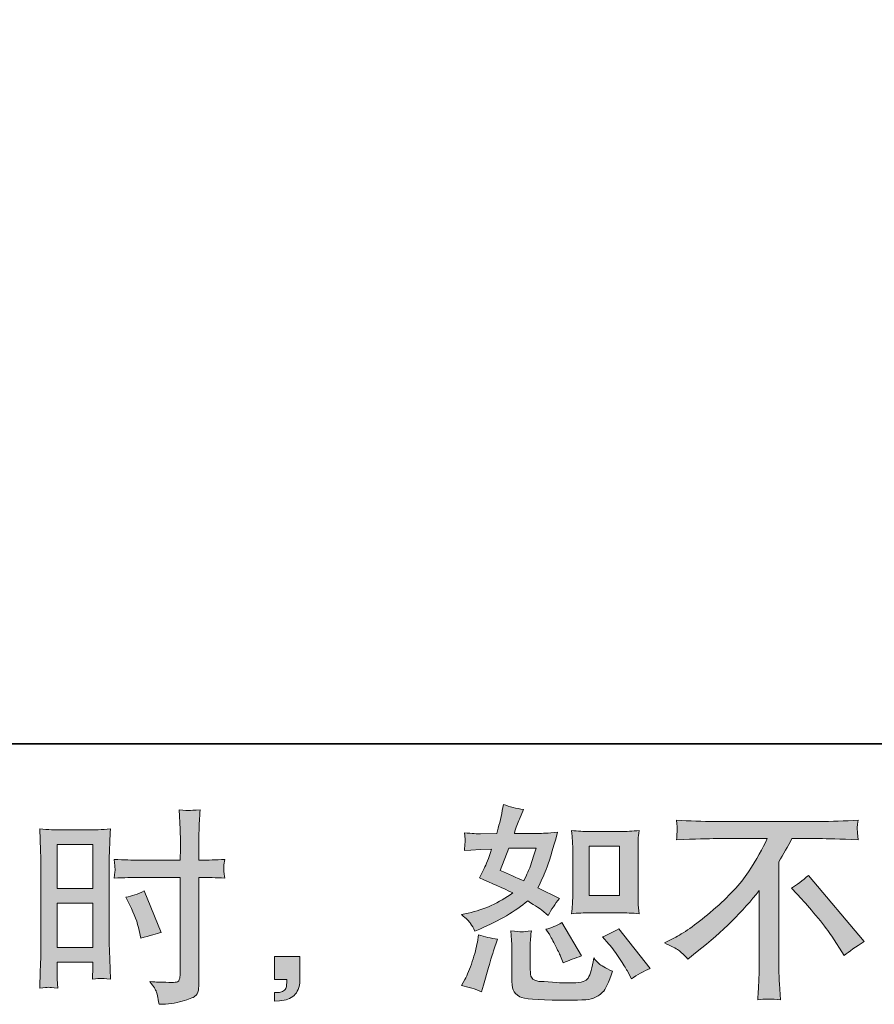
# Model space of a CAD drawing. Units: inches. Extents: x 11 to 116, y 230 to 279.
# Drawn here: x 63 to 71, y 230 to 239 of the extents above; entities that cross this region are included whole.
import ezdxf

# ---------------------------------------------------------------- set-up
doc = ezdxf.new("R2010")
doc.units = ezdxf.units.IN
doc.header["$MEASUREMENT"] = 0
doc.layers.add('图层 1', color=7, linetype='Continuous')

msp = doc.modelspace()

# ---------------------------------------------------------------- hatches: boundary and pattern name
at = {"layer": '图层 1'}
h = msp.add_hatch(color=256, dxfattribs=at)
h.dxf.hatch_style = 2
h.paths.add_polyline_path([(68.2026, 231.1649), (68.5056, 231.1649), (68.5056, 230.6743), (68.2026, 230.6743)])
edge = h.paths.add_edge_path()
edge.add_spline(control_points=[(68.4001, 230.192), (68.4346, 230.152), (68.4696, 230.1038), (68.5062, 230.0473), (68.5429, 229.9908), (68.5684, 229.9508), (68.582, 229.9274), (68.582, 229.9274), (68.6234, 229.8444), (68.6234, 229.8444), (68.684, 229.8861), (68.7469, 229.9212), (68.8115, 229.9501), (68.8115, 229.9501), (68.4975, 230.3429), (68.4975, 230.3429), (68.442, 230.3112), (68.3884, 230.2843), (68.3362, 230.2623), (68.3362, 230.2623), (68.4001, 230.192), (68.4001, 230.192)], knot_values=[0, 0, 0, 0, 1, 1, 1, 2, 2, 2, 3, 3, 3, 4, 4, 4, 5, 5, 5, 6, 6, 6, 7, 7, 7, 7], degree=3, periodic=0)
edge = h.paths.add_edge_path()
edge.add_spline(control_points=[(67.8028, 230.2974), (67.8152, 230.2781), (67.8353, 230.2412), (67.8629, 230.1872), (67.8903, 230.1327), (67.909, 230.0941), (67.9185, 230.0721), (67.9185, 230.0721), (67.9454, 230.0039), (67.9454, 230.0039), (68.0017, 230.0301), (68.0625, 230.0535), (68.1275, 230.0742), (68.1275, 230.0742), (67.9309, 230.4049), (67.9309, 230.4049), (67.8787, 230.3742), (67.826, 230.3525), (67.7738, 230.3387), (67.7738, 230.3387), (67.8028, 230.2974), (67.8028, 230.2974)], knot_values=[0, 0, 0, 0, 1, 1, 1, 2, 2, 2, 3, 3, 3, 4, 4, 4, 5, 5, 5, 6, 6, 6, 7, 7, 7, 7], degree=3, periodic=0)
edge = h.paths.add_edge_path()
edge.add_spline(control_points=[(67.4038, 231.1456), (67.4038, 231.1456), (67.6748, 231.1456), (67.6748, 231.1456), (67.6748, 231.1456), (67.6519, 231.0753), (67.6519, 231.0753), (67.6519, 231.0753), (67.6169, 230.9616), (67.6169, 230.9616), (67.6071, 230.9354), (67.5859, 230.8882), (67.5526, 230.8211), (67.4796, 230.8527), (67.4017, 230.8872), (67.3192, 230.9244), (67.3192, 230.9244), (67.4038, 231.1456), (67.4038, 231.1456)], knot_values=[0, 0, 0, 0, 1, 1, 1, 2, 2, 2, 3, 3, 3, 4, 4, 4, 5, 5, 5, 6, 6, 6, 6], degree=3, periodic=0)
edge = h.paths.add_edge_path()
edge.add_spline(control_points=[(68.2084, 230.5034), (68.2084, 230.5034), (68.5112, 230.5034), (68.5112, 230.5034), (68.5691, 230.5034), (68.6322, 230.5), (68.7007, 230.4931), (68.7007, 230.4931), (68.6921, 230.5813), (68.6921, 230.5813), (68.6907, 230.5937), (68.69, 230.6212), (68.69, 230.6653), (68.69, 230.6653), (68.69, 231.1559), (68.69, 231.1559), (68.69, 231.1883), (68.69, 231.2145), (68.6907, 231.2345), (68.6914, 231.2544), (68.695, 231.2834), (68.7007, 231.3213), (68.6351, 231.3144), (68.5726, 231.3109), (68.5133, 231.3109), (68.5133, 231.3109), (68.2084, 231.3109), (68.2084, 231.3109), (68.15, 231.3109), (68.0899, 231.3144), (68.0293, 231.3213), (68.0363, 231.242), (68.0399, 231.1869), (68.0399, 231.1559), (68.0399, 231.1559), (68.0399, 230.6653), (68.0399, 230.6653), (68.0399, 230.6405), (68.0384, 230.6143), (68.0363, 230.5861), (68.0343, 230.5585), (68.032, 230.5275), (68.0293, 230.4931), (68.0915, 230.5), (68.1514, 230.5034), (68.2084, 230.5034)], knot_values=[0, 0, 0, 0, 0.352778, 0.352778, 0.352778, 0.705556, 0.705556, 0.705556, 1.058333, 1.058333, 1.058333, 1.411111, 1.411111, 1.411111, 1.763889, 1.763889, 1.763889, 2.116667, 2.116667, 2.116667, 2.469444, 2.469444, 2.469444, 2.822222, 2.822222, 2.822222, 3.175, 3.175, 3.175, 3.527778, 3.527778, 3.527778, 3.880556, 3.880556, 3.880556, 4.233333, 4.233333, 4.233333, 4.586111, 4.586111, 4.586111, 4.938889, 4.938889, 4.938889, 5.291667, 5.291667, 5.291667, 5.291667], degree=3, periodic=0)
edge.add_line((68.2084, 230.5034), (68.2084, 230.5034))
edge = h.paths.add_edge_path()
edge.add_spline(control_points=[(67.1329, 229.7166), (67.1329, 229.7166), (67.1516, 229.7827), (67.1516, 229.7827), (67.1516, 229.7827), (67.2035, 229.9584), (67.2035, 229.9584), (67.2267, 230.0425), (67.2433, 230.0976), (67.2527, 230.1238), (67.2527, 230.1238), (67.2924, 230.2395), (67.2924, 230.2395), (67.2274, 230.2492), (67.1645, 230.2636), (67.1039, 230.2829), (67.1039, 230.2829), (67.0917, 230.2106), (67.0917, 230.2106), (67.082, 230.1555), (67.0648, 230.0914), (67.0409, 230.0183), (67.0164, 229.9453), (66.9918, 229.8854), (66.9658, 229.8385), (66.9658, 229.8385), (66.9325, 229.7786), (66.9325, 229.7786), (67.0026, 229.7662), (67.0698, 229.7455), (67.1329, 229.7166)], knot_values=[0, 0, 0, 0, 0.352778, 0.352778, 0.352778, 0.705556, 0.705556, 0.705556, 1.058333, 1.058333, 1.058333, 1.411111, 1.411111, 1.411111, 1.763889, 1.763889, 1.763889, 2.116667, 2.116667, 2.116667, 2.469444, 2.469444, 2.469444, 2.822222, 2.822222, 2.822222, 3.175, 3.175, 3.175, 3.527778, 3.527778, 3.527778, 3.527778], degree=3, periodic=0)
edge.add_line((67.1329, 229.7166), (67.1329, 229.7166))
edge = h.paths.add_edge_path()
edge.add_spline(control_points=[(67.5318, 230.3132), (67.5122, 230.3139), (67.4755, 230.3174), (67.4233, 230.3243), (67.4233, 230.3243), (67.4314, 230.2313), (67.4314, 230.2313), (67.4327, 230.2175), (67.4334, 230.1885), (67.4334, 230.1444), (67.4334, 230.1444), (67.4334, 229.8612), (67.4334, 229.8612), (67.4334, 229.802), (67.4384, 229.76), (67.4472, 229.7352), (67.4567, 229.7104), (67.4789, 229.6876), (67.5139, 229.6669), (67.5492, 229.6463), (67.6836, 229.6353), (67.9178, 229.6339), (68.0956, 229.6311), (68.2032, 229.6366), (68.2403, 229.6504), (68.2777, 229.6642), (68.3097, 229.6849), (68.3373, 229.7124), (68.3652, 229.74), (68.3979, 229.8096), (68.4368, 229.9212), (68.3638, 229.9543), (68.3183, 229.9798), (68.3002, 229.997), (68.2823, 230.0142), (68.2649, 230.0328), (68.2487, 230.0535), (68.2487, 230.0535), (68.2423, 230.0163), (68.2423, 230.0163), (68.2272, 229.9267), (68.2077, 229.8688), (68.1845, 229.8426), (68.1609, 229.8165), (68.102, 229.8041), (68.0067, 229.8054), (67.9583, 229.8054), (67.9158, 229.8068), (67.8787, 229.8096), (67.8787, 229.8096), (67.7545, 229.8178), (67.7545, 229.8178), (67.7161, 229.8178), (67.6872, 229.822), (67.6684, 229.8296), (67.6496, 229.8371), (67.6367, 229.8475), (67.6293, 229.8612), (67.6215, 229.875), (67.6179, 229.9012), (67.6179, 229.9398), (67.6179, 229.9398), (67.6179, 230.1444), (67.6179, 230.1444), (67.6179, 230.1761), (67.6179, 230.2037), (67.6186, 230.2264), (67.6193, 230.2492), (67.6229, 230.2816), (67.6286, 230.3243), (67.5845, 230.316), (67.5519, 230.3126), (67.5318, 230.3132)], knot_values=[0, 0, 0, 0, 0.352778, 0.352778, 0.352778, 0.705556, 0.705556, 0.705556, 1.058333, 1.058333, 1.058333, 1.411111, 1.411111, 1.411111, 1.763889, 1.763889, 1.763889, 2.116667, 2.116667, 2.116667, 2.469444, 2.469444, 2.469444, 2.822222, 2.822222, 2.822222, 3.175, 3.175, 3.175, 3.527778, 3.527778, 3.527778, 3.880556, 3.880556, 3.880556, 4.233333, 4.233333, 4.233333, 4.586111, 4.586111, 4.586111, 4.938889, 4.938889, 4.938889, 5.291667, 5.291667, 5.291667, 5.644444, 5.644444, 5.644444, 5.997222, 5.997222, 5.997222, 6.35, 6.35, 6.35, 6.702778, 6.702778, 6.702778, 7.055556, 7.055556, 7.055556, 7.408333, 7.408333, 7.408333, 7.761111, 7.761111, 7.761111, 8.113889, 8.113889, 8.113889, 8.466667, 8.466667, 8.466667, 8.466667], degree=3, periodic=0)
edge.add_line((67.5318, 230.3132), (67.5318, 230.3132))
edge = h.paths.add_edge_path()
edge.add_spline(control_points=[(67.0242, 230.3966), (67.0373, 230.3773), (67.0517, 230.3518), (67.0669, 230.3201), (67.0669, 230.3201), (67.1146, 230.3408), (67.1146, 230.3408), (67.3099, 230.4249), (67.4694, 230.5186), (67.5919, 230.6219), (67.6758, 230.5682), (67.7233, 230.5372), (67.7344, 230.5289), (67.7344, 230.5289), (67.7964, 230.4769), (67.7964, 230.4769), (67.8269, 230.5351), (67.8642, 230.5909), (67.9083, 230.6447), (67.9083, 230.6447), (67.693, 230.7522), (67.693, 230.7522), (67.7249, 230.8128), (67.7523, 230.8734), (67.7761, 230.9334), (67.7993, 230.9933), (67.8374, 231.1166), (67.8896, 231.3041), (67.7933, 231.2958), (67.7306, 231.2917), (67.7016, 231.2917), (67.7016, 231.2917), (67.4596, 231.2917), (67.4596, 231.2917), (67.4762, 231.3509), (67.4927, 231.3985), (67.5092, 231.4343), (67.5092, 231.4343), (67.5506, 231.5294), (67.5506, 231.5294), (67.4775, 231.5404), (67.4112, 231.5576), (67.3523, 231.581), (67.3523, 231.581), (67.3396, 231.519), (67.3396, 231.519), (67.323, 231.4391), (67.3048, 231.3633), (67.2839, 231.2917), (67.2839, 231.2917), (67.1227, 231.2896), (67.1227, 231.2896), (67.0938, 231.2882), (67.0409, 231.291), (66.9635, 231.2979), (66.9635, 231.2979), (66.9699, 231.2358), (66.9699, 231.2358), (66.9699, 231.2262), (66.9692, 231.2103), (66.9678, 231.1883), (66.9678, 231.1883), (66.9635, 231.1222), (66.9635, 231.1222), (66.9635, 231.1222), (67.0278, 231.1263), (67.0278, 231.1263), (67.0278, 231.1263), (67.1227, 231.1325), (67.1227, 231.1325), (67.1227, 231.1325), (67.2324, 231.1346), (67.2324, 231.1346), (67.2021, 231.0436), (67.1776, 230.9802), (67.1601, 230.9444), (67.1601, 230.9444), (67.1124, 230.8493), (67.1124, 230.8493), (67.2338, 230.7983), (67.3439, 230.7487), (67.4429, 230.7005), (67.3068, 230.6013), (67.1594, 230.5344), (67.0006, 230.5), (67.0006, 230.5), (66.9346, 230.4855), (66.9346, 230.4855), (66.9816, 230.4455), (67.0112, 230.4159), (67.0242, 230.3966)], knot_values=[0, 0, 0, 0, 0.352778, 0.352778, 0.352778, 0.705556, 0.705556, 0.705556, 1.058333, 1.058333, 1.058333, 1.411111, 1.411111, 1.411111, 1.763889, 1.763889, 1.763889, 2.116667, 2.116667, 2.116667, 2.469444, 2.469444, 2.469444, 2.822222, 2.822222, 2.822222, 3.175, 3.175, 3.175, 3.527778, 3.527778, 3.527778, 3.880556, 3.880556, 3.880556, 4.233333, 4.233333, 4.233333, 4.586111, 4.586111, 4.586111, 4.938889, 4.938889, 4.938889, 5.291667, 5.291667, 5.291667, 5.644444, 5.644444, 5.644444, 5.997222, 5.997222, 5.997222, 6.35, 6.35, 6.35, 6.702778, 6.702778, 6.702778, 7.055556, 7.055556, 7.055556, 7.408333, 7.408333, 7.408333, 7.761111, 7.761111, 7.761111, 8.113889, 8.113889, 8.113889, 8.466667, 8.466667, 8.466667, 8.819444, 8.819444, 8.819444, 9.172222, 9.172222, 9.172222, 9.525, 9.525, 9.525, 9.877778, 9.877778, 9.877778, 10.230556, 10.230556, 10.230556, 10.583333, 10.583333, 10.583333, 10.583333], degree=3, periodic=0)
edge.add_line((67.0242, 230.3966), (67.0242, 230.3966))
h = msp.add_hatch(color=256, dxfattribs=at)
h.dxf.hatch_style = 2
h.paths.add_polyline_path([(62.9128, 231.1807), (63.2656, 231.1807), (63.2656, 230.7453), (62.9128, 230.7453)])
h.paths.add_polyline_path([(62.9128, 230.5995), (63.2656, 230.5995), (63.2656, 230.1586), (62.9128, 230.1586)])
edge = h.paths.add_edge_path()
edge.add_spline(control_points=[(63.6349, 230.5778), (63.679, 230.491), (63.71, 230.407), (63.7281, 230.3256), (63.7281, 230.3256), (63.7446, 230.2492), (63.7446, 230.2492), (63.8352, 230.2767), (63.9031, 230.296), (63.9472, 230.307), (63.9472, 230.307), (63.7773, 230.7205), (63.7773, 230.7205), (63.7157, 230.6888), (63.6543, 230.6681), (63.5937, 230.6588), (63.5937, 230.6588), (63.6349, 230.5778), (63.6349, 230.5778)], knot_values=[0, 0, 0, 0, 1, 1, 1, 2, 2, 2, 3, 3, 3, 4, 4, 4, 5, 5, 5, 6, 6, 6, 6], degree=3, periodic=0)
edge = h.paths.add_edge_path()
edge.add_spline(control_points=[(62.8253, 229.7617), (62.8361, 229.762), (62.8673, 229.7593), (62.9166, 229.7538), (62.9166, 229.7538), (62.9128, 229.8426), (62.9128, 229.8426), (62.9128, 229.8426), (62.9128, 229.9336), (62.9128, 229.9336), (62.9128, 229.9336), (62.9128, 230.0121), (62.9128, 230.0121), (62.9128, 230.0121), (63.2656, 230.0121), (63.2656, 230.0121), (63.2656, 230.0121), (63.2656, 229.9667), (63.2656, 229.9667), (63.2656, 229.9295), (63.2649, 229.9067), (63.2642, 229.8985), (63.2633, 229.8902), (63.2626, 229.8716), (63.2613, 229.8426), (63.3067, 229.8482), (63.335, 229.8509), (63.3477, 229.8502), (63.3601, 229.8499), (63.3911, 229.8468), (63.4406, 229.8426), (63.4406, 229.8426), (63.4345, 230.0432), (63.4345, 230.0432), (63.4345, 230.0432), (63.4282, 230.2009), (63.4282, 230.2009), (63.4282, 230.2009), (63.4282, 230.9678), (63.4282, 230.9678), (63.4282, 231.0002), (63.4289, 231.0464), (63.4309, 231.1049), (63.4332, 231.1642), (63.4366, 231.2414), (63.4406, 231.3371), (63.3572, 231.3302), (63.2793, 231.3268), (63.2063, 231.3268), (63.2063, 231.3268), (62.9677, 231.3268), (62.9677, 231.3268), (62.8961, 231.3268), (62.8189, 231.3302), (62.7378, 231.3371), (62.7378, 231.3371), (62.7459, 231.1235), (62.7459, 231.1235), (62.7486, 231.0567), (62.7502, 230.9857), (62.7502, 230.912), (62.7502, 230.912), (62.7502, 230.1789), (62.7502, 230.1789), (62.7502, 230.1183), (62.7486, 230.0562), (62.7459, 229.9915), (62.7431, 229.9267), (62.7402, 229.8475), (62.7378, 229.7538), (62.785, 229.7579), (62.8139, 229.7607), (62.8253, 229.7617)], knot_values=[0, 0, 0, 0, 0.352778, 0.352778, 0.352778, 0.705556, 0.705556, 0.705556, 1.058333, 1.058333, 1.058333, 1.411111, 1.411111, 1.411111, 1.763889, 1.763889, 1.763889, 2.116667, 2.116667, 2.116667, 2.469444, 2.469444, 2.469444, 2.822222, 2.822222, 2.822222, 3.175, 3.175, 3.175, 3.527778, 3.527778, 3.527778, 3.880556, 3.880556, 3.880556, 4.233333, 4.233333, 4.233333, 4.586111, 4.586111, 4.586111, 4.938889, 4.938889, 4.938889, 5.291667, 5.291667, 5.291667, 5.644444, 5.644444, 5.644444, 5.997222, 5.997222, 5.997222, 6.35, 6.35, 6.35, 6.702778, 6.702778, 6.702778, 7.055556, 7.055556, 7.055556, 7.408333, 7.408333, 7.408333, 7.761111, 7.761111, 7.761111, 8.113889, 8.113889, 8.113889, 8.466667, 8.466667, 8.466667, 8.466667], degree=3, periodic=0)
edge.add_line((62.8253, 229.7617), (62.8253, 229.7617))
edge = h.paths.add_edge_path()
edge.add_spline(control_points=[(63.7294, 230.8555), (63.7294, 230.8555), (64.1365, 230.8555), (64.1365, 230.8555), (64.1365, 230.8555), (64.1365, 229.9212), (64.1365, 229.9212), (64.1365, 229.9212), (64.1344, 229.8778), (64.1344, 229.8778), (64.133, 229.8599), (64.1287, 229.8433), (64.122, 229.8275), (64.1149, 229.8116), (64.0724, 229.8061), (63.994, 229.8116), (63.994, 229.8116), (63.9153, 229.8137), (63.9153, 229.8137), (63.8974, 229.8137), (63.8705, 229.8158), (63.8345, 229.8199), (63.8719, 229.7675), (63.8924, 229.7345), (63.8974, 229.7207), (63.9024, 229.7069), (63.9119, 229.6642), (63.9256, 229.5925), (64.0123, 229.5939), (64.0889, 229.6042), (64.1553, 229.6228), (64.2205, 229.6415), (64.2631, 229.658), (64.2819, 229.6725), (64.3013, 229.6869), (64.3122, 229.7069), (64.3158, 229.7331), (64.3189, 229.7593), (64.321, 229.7882), (64.321, 229.8199), (64.321, 229.8199), (64.321, 230.8555), (64.321, 230.8555), (64.321, 230.8555), (64.3521, 230.8555), (64.3521, 230.8555), (64.4128, 230.8555), (64.4886, 230.8527), (64.5797, 230.8472), (64.5711, 230.903), (64.568, 230.9416), (64.569, 230.9623), (64.5704, 230.9837), (64.574, 231.0078), (64.5797, 231.0346), (64.4886, 231.0291), (64.4114, 231.0264), (64.3478, 231.0264), (64.3478, 231.0264), (64.321, 231.0264), (64.321, 231.0264), (64.321, 231.0264), (64.321, 231.1442), (64.321, 231.1442), (64.321, 231.2283), (64.3217, 231.2923), (64.3232, 231.3358), (64.3246, 231.3792), (64.328, 231.4432), (64.3334, 231.5287), (64.2738, 231.5232), (64.2378, 231.5204), (64.2254, 231.5197), (64.2138, 231.519), (64.1799, 231.5218), (64.1243, 231.5287), (64.1243, 231.5287), (64.1344, 231.3364), (64.1344, 231.3364), (64.1372, 231.2689), (64.1387, 231.2048), (64.1387, 231.1442), (64.1387, 231.1442), (64.1365, 231.0264), (64.1365, 231.0264), (64.1365, 231.0264), (63.7294, 231.0264), (63.7294, 231.0264), (63.6602, 231.0264), (63.577, 231.0291), (63.4793, 231.0346), (63.4831, 230.983), (63.486, 230.9523), (63.4874, 230.9409), (63.4874, 230.9265), (63.4847, 230.8948), (63.4793, 230.8472), (63.577, 230.8527), (63.6602, 230.8555), (63.7294, 230.8555)], knot_values=[0, 0, 0, 0, 0.352778, 0.352778, 0.352778, 0.705556, 0.705556, 0.705556, 1.058333, 1.058333, 1.058333, 1.411111, 1.411111, 1.411111, 1.763889, 1.763889, 1.763889, 2.116667, 2.116667, 2.116667, 2.469444, 2.469444, 2.469444, 2.822222, 2.822222, 2.822222, 3.175, 3.175, 3.175, 3.527778, 3.527778, 3.527778, 3.880556, 3.880556, 3.880556, 4.233333, 4.233333, 4.233333, 4.586111, 4.586111, 4.586111, 4.938889, 4.938889, 4.938889, 5.291667, 5.291667, 5.291667, 5.644444, 5.644444, 5.644444, 5.997222, 5.997222, 5.997222, 6.35, 6.35, 6.35, 6.702778, 6.702778, 6.702778, 7.055556, 7.055556, 7.055556, 7.408333, 7.408333, 7.408333, 7.761111, 7.761111, 7.761111, 8.113889, 8.113889, 8.113889, 8.466667, 8.466667, 8.466667, 8.819444, 8.819444, 8.819444, 9.172222, 9.172222, 9.172222, 9.525, 9.525, 9.525, 9.877778, 9.877778, 9.877778, 10.230556, 10.230556, 10.230556, 10.583333, 10.583333, 10.583333, 10.936111, 10.936111, 10.936111, 11.288889, 11.288889, 11.288889, 11.641667, 11.641667, 11.641667, 11.641667], degree=3, periodic=0)
edge.add_line((63.7294, 230.8555), (63.7294, 230.8555))
h = msp.add_hatch(color=256, dxfattribs=at)
h.dxf.hatch_style = 2
edge = h.paths.add_edge_path()
edge.add_spline(control_points=[(70.2157, 230.7473), (70.2693, 230.779), (70.3258, 230.8217), (70.385, 230.8755), (70.385, 230.8755), (70.9393, 230.2161), (70.9393, 230.2161), (70.8549, 230.1651), (70.789, 230.1189), (70.7406, 230.0776), (70.7406, 230.0776), (70.6169, 230.2695), (70.6169, 230.2695), (70.5879, 230.3136), (70.5425, 230.3739), (70.481, 230.449), (70.4196, 230.5241), (70.3661, 230.5868), (70.319, 230.6378), (70.319, 230.6378), (70.2157, 230.7473), (70.2157, 230.7473)], knot_values=[0, 0, 0, 0, 1, 1, 1, 2, 2, 2, 3, 3, 3, 4, 4, 4, 5, 5, 5, 6, 6, 6, 7, 7, 7, 7], degree=3, periodic=0)
edge = h.paths.add_edge_path()
edge.add_spline(control_points=[(68.9527, 230.203), (68.9527, 230.203), (69.0642, 230.2609), (69.0642, 230.2609), (69.1581, 230.3091), (69.2822, 230.3994), (69.4364, 230.531), (69.5909, 230.6626), (69.7081, 230.7894), (69.7878, 230.9113), (69.8679, 231.0333), (69.9303, 231.1428), (69.9751, 231.2407), (69.9751, 231.2407), (69.4697, 231.2407), (69.4697, 231.2407), (69.3923, 231.2407), (69.26, 231.2365), (69.0728, 231.2283), (69.0755, 231.2572), (69.0766, 231.2786), (69.0773, 231.293), (69.078, 231.3068), (69.0786, 231.3192), (69.0793, 231.3302), (69.08, 231.3413), (69.078, 231.3719), (69.0728, 231.4239), (69.2008, 231.4157), (69.3294, 231.4115), (69.459, 231.4115), (69.459, 231.4115), (70.486, 231.4115), (70.486, 231.4115), (70.6169, 231.4115), (70.7478, 231.4157), (70.8785, 231.4239), (70.8744, 231.3943), (70.8715, 231.373), (70.8708, 231.3606), (70.8701, 231.3488), (70.8701, 231.3371), (70.8708, 231.3275), (70.8715, 231.3171), (70.8744, 231.2837), (70.8785, 231.2283), (70.698, 231.2365), (70.5699, 231.2407), (70.4941, 231.2407), (70.4941, 231.2407), (70.2214, 231.2407), (70.2214, 231.2407), (70.1797, 231.1635), (70.1363, 231.0863), (70.0908, 231.0092), (70.0908, 231.0092), (70.0908, 229.9839), (70.0908, 229.9839), (70.0898, 229.937), (70.0915, 229.8743), (70.0972, 229.7958), (70.0972, 229.7958), (70.1056, 229.6387), (70.1056, 229.6387), (70.0205, 229.6456), (69.9454, 229.6456), (69.881, 229.6387), (69.8851, 229.7145), (69.8882, 229.7772), (69.8912, 229.8261), (69.8939, 229.875), (69.8955, 229.926), (69.8955, 229.9798), (69.8955, 229.9798), (69.8955, 230.7239), (69.8955, 230.7239), (69.7356, 230.5196), (69.5303, 230.3174), (69.2795, 230.1162), (69.2795, 230.1162), (69.1863, 230.0418), (69.1863, 230.0418), (69.1493, 230.0831), (69.1176, 230.1127), (69.0917, 230.1307), (69.0664, 230.1486), (69.0201, 230.1727), (68.9527, 230.203)], knot_values=[0, 0, 0, 0, 0.352778, 0.352778, 0.352778, 0.705556, 0.705556, 0.705556, 1.058333, 1.058333, 1.058333, 1.411111, 1.411111, 1.411111, 1.763889, 1.763889, 1.763889, 2.116667, 2.116667, 2.116667, 2.469444, 2.469444, 2.469444, 2.822222, 2.822222, 2.822222, 3.175, 3.175, 3.175, 3.527778, 3.527778, 3.527778, 3.880556, 3.880556, 3.880556, 4.233333, 4.233333, 4.233333, 4.586111, 4.586111, 4.586111, 4.938889, 4.938889, 4.938889, 5.291667, 5.291667, 5.291667, 5.644444, 5.644444, 5.644444, 5.997222, 5.997222, 5.997222, 6.35, 6.35, 6.35, 6.702778, 6.702778, 6.702778, 7.055556, 7.055556, 7.055556, 7.408333, 7.408333, 7.408333, 7.761111, 7.761111, 7.761111, 8.113889, 8.113889, 8.113889, 8.466667, 8.466667, 8.466667, 8.819444, 8.819444, 8.819444, 9.172222, 9.172222, 9.172222, 9.525, 9.525, 9.525, 9.877778, 9.877778, 9.877778, 10.230556, 10.230556, 10.230556, 10.230556], degree=3, periodic=0)
edge.add_line((68.9527, 230.203), (68.9527, 230.203))
h = msp.add_hatch(color=256, dxfattribs=at)
h.dxf.hatch_style = 2
edge = h.paths.add_edge_path()
edge.add_spline(control_points=[(65.0749, 230.068), (65.0749, 230.068), (65.3257, 230.068), (65.3257, 230.068), (65.3257, 230.068), (65.3257, 229.8309), (65.3257, 229.8309), (65.3257, 229.7951), (65.32, 229.7648), (65.3092, 229.74), (65.2982, 229.7152), (65.2846, 229.6952), (65.2679, 229.68), (65.2513, 229.6649), (65.2305, 229.6532), (65.2065, 229.6442), (65.1826, 229.6353), (65.155, 229.6297), (65.1247, 229.6284), (65.1247, 229.6284), (65.0749, 229.6242), (65.0749, 229.6242), (65.0749, 229.6242), (65.0749, 229.709), (65.0749, 229.709), (65.0915, 229.709), (65.1073, 229.7097), (65.1225, 229.711), (65.1378, 229.7124), (65.1514, 229.7172), (65.1638, 229.7255), (65.1762, 229.7338), (65.1847, 229.7455), (65.1884, 229.76), (65.1927, 229.7744), (65.1948, 229.7882), (65.1948, 229.802), (65.1948, 229.802), (65.1948, 229.8392), (65.1948, 229.8392), (65.1948, 229.8392), (65.0749, 229.8392), (65.0749, 229.8392), (65.0749, 229.8392), (65.0749, 230.068), (65.0749, 230.068)], knot_values=[0, 0, 0, 0, 1, 1, 1, 2, 2, 2, 3, 3, 3, 4, 4, 4, 5, 5, 5, 6, 6, 6, 7, 7, 7, 8, 8, 8, 9, 9, 9, 10, 10, 10, 11, 11, 11, 12, 12, 12, 13, 13, 13, 14, 14, 14, 15, 15, 15, 15], degree=3, periodic=0)

# ---------------------------------------------------------------- linework, layer by layer
at = {"layer": '图层 1', "lineweight": 35}
msp.add_lwpolyline([(115.77, 232.1846), (10.7699, 232.1846), (10.7699, 276.1847), (115.77, 276.1847), (115.77, 232.1846)], dxfattribs=at)
at = {"layer": '图层 1', "lineweight": 0}
for points in [[(62.9128, 231.1807), (63.2656, 231.1807), (63.2656, 230.7453), (62.9128, 230.7453), (62.9128, 231.1807)], [(68.2026, 231.1649), (68.5056, 231.1649), (68.5056, 230.6743), (68.2026, 230.6743), (68.2026, 231.1649)], [(62.9128, 230.5995), (63.2656, 230.5995), (63.2656, 230.1586), (62.9128, 230.1586), (62.9128, 230.5995)]]:
    msp.add_lwpolyline(points, dxfattribs=at)
for points, knots in [([(67.0242, 230.3966), (67.0373, 230.3773), (67.0517, 230.3518), (67.0669, 230.3201), (67.0669, 230.3201), (67.1146, 230.3408), (67.1146, 230.3408), (67.3099, 230.4249), (67.4694, 230.5186), (67.5919, 230.6219), (67.6758, 230.5682), (67.7233, 230.5372), (67.7344, 230.5289), (67.7344, 230.5289), (67.7964, 230.4769), (67.7964, 230.4769), (67.8269, 230.5351), (67.8642, 230.5909), (67.9083, 230.6447), (67.9083, 230.6447), (67.693, 230.7522), (67.693, 230.7522), (67.7249, 230.8128), (67.7523, 230.8734), (67.7761, 230.9334), (67.7993, 230.9933), (67.8374, 231.1166), (67.8896, 231.3041), (67.7933, 231.2958), (67.7306, 231.2917), (67.7016, 231.2917), (67.7016, 231.2917), (67.4596, 231.2917), (67.4596, 231.2917), (67.4762, 231.3509), (67.4927, 231.3985), (67.5092, 231.4343), (67.5092, 231.4343), (67.5506, 231.5294), (67.5506, 231.5294), (67.4775, 231.5404), (67.4112, 231.5576), (67.3523, 231.581), (67.3523, 231.581), (67.3396, 231.519), (67.3396, 231.519), (67.323, 231.4391), (67.3048, 231.3633), (67.2839, 231.2917), (67.2839, 231.2917), (67.1227, 231.2896), (67.1227, 231.2896), (67.0938, 231.2882), (67.0409, 231.291), (66.9635, 231.2979), (66.9635, 231.2979), (66.9699, 231.2358), (66.9699, 231.2358), (66.9699, 231.2262), (66.9692, 231.2103), (66.9678, 231.1883), (66.9678, 231.1883), (66.9635, 231.1222), (66.9635, 231.1222), (66.9635, 231.1222), (67.0278, 231.1263), (67.0278, 231.1263), (67.0278, 231.1263), (67.1227, 231.1325), (67.1227, 231.1325), (67.1227, 231.1325), (67.2324, 231.1346), (67.2324, 231.1346), (67.2021, 231.0436), (67.1776, 230.9802), (67.1601, 230.9444), (67.1601, 230.9444), (67.1124, 230.8493), (67.1124, 230.8493), (67.2338, 230.7983), (67.3439, 230.7487), (67.4429, 230.7005), (67.3068, 230.6013), (67.1594, 230.5344), (67.0006, 230.5), (67.0006, 230.5), (66.9346, 230.4855), (66.9346, 230.4855), (66.9816, 230.4455), (67.0112, 230.4159), (67.0242, 230.3966)], [0, 0, 0, 0, 1, 1, 1, 2, 2, 2, 3, 3, 3, 4, 4, 4, 5, 5, 5, 6, 6, 6, 7, 7, 7, 8, 8, 8, 9, 9, 9, 10, 10, 10, 11, 11, 11, 12, 12, 12, 13, 13, 13, 14, 14, 14, 15, 15, 15, 16, 16, 16, 17, 17, 17, 18, 18, 18, 19, 19, 19, 20, 20, 20, 21, 21, 21, 22, 22, 22, 23, 23, 23, 24, 24, 24, 25, 25, 25, 26, 26, 26, 27, 27, 27, 28, 28, 28, 29, 29, 29, 30, 30, 30, 30]), ([(63.7294, 230.8555), (63.7294, 230.8555), (64.1365, 230.8555), (64.1365, 230.8555), (64.1365, 230.8555), (64.1365, 229.9212), (64.1365, 229.9212), (64.1365, 229.9212), (64.1344, 229.8778), (64.1344, 229.8778), (64.133, 229.8599), (64.1287, 229.8433), (64.122, 229.8275), (64.1149, 229.8116), (64.0724, 229.8061), (63.994, 229.8116), (63.994, 229.8116), (63.9153, 229.8137), (63.9153, 229.8137), (63.8974, 229.8137), (63.8705, 229.8158), (63.8345, 229.8199), (63.8719, 229.7675), (63.8924, 229.7345), (63.8974, 229.7207), (63.9024, 229.7069), (63.9119, 229.6642), (63.9256, 229.5925), (64.0123, 229.5939), (64.0889, 229.6042), (64.1553, 229.6228), (64.2205, 229.6415), (64.2631, 229.658), (64.2819, 229.6725), (64.3013, 229.6869), (64.3122, 229.7069), (64.3158, 229.7331), (64.3189, 229.7593), (64.321, 229.7882), (64.321, 229.8199), (64.321, 229.8199), (64.321, 230.8555), (64.321, 230.8555), (64.321, 230.8555), (64.3521, 230.8555), (64.3521, 230.8555), (64.4128, 230.8555), (64.4886, 230.8527), (64.5797, 230.8472), (64.5711, 230.903), (64.568, 230.9416), (64.569, 230.9623), (64.5704, 230.9837), (64.574, 231.0078), (64.5797, 231.0346), (64.4886, 231.0291), (64.4114, 231.0264), (64.3478, 231.0264), (64.3478, 231.0264), (64.321, 231.0264), (64.321, 231.0264), (64.321, 231.0264), (64.321, 231.1442), (64.321, 231.1442), (64.321, 231.2283), (64.3217, 231.2923), (64.3232, 231.3358), (64.3246, 231.3792), (64.328, 231.4432), (64.3334, 231.5287), (64.2738, 231.5232), (64.2378, 231.5204), (64.2254, 231.5197), (64.2138, 231.519), (64.1799, 231.5218), (64.1243, 231.5287), (64.1243, 231.5287), (64.1344, 231.3364), (64.1344, 231.3364), (64.1372, 231.2689), (64.1387, 231.2048), (64.1387, 231.1442), (64.1387, 231.1442), (64.1365, 231.0264), (64.1365, 231.0264), (64.1365, 231.0264), (63.7294, 231.0264), (63.7294, 231.0264), (63.6602, 231.0264), (63.577, 231.0291), (63.4793, 231.0346), (63.4831, 230.983), (63.486, 230.9523), (63.4874, 230.9409), (63.4874, 230.9265), (63.4847, 230.8948), (63.4793, 230.8472), (63.577, 230.8527), (63.6602, 230.8555), (63.7294, 230.8555)], [0, 0, 0, 0, 1, 1, 1, 2, 2, 2, 3, 3, 3, 4, 4, 4, 5, 5, 5, 6, 6, 6, 7, 7, 7, 8, 8, 8, 9, 9, 9, 10, 10, 10, 11, 11, 11, 12, 12, 12, 13, 13, 13, 14, 14, 14, 15, 15, 15, 16, 16, 16, 17, 17, 17, 18, 18, 18, 19, 19, 19, 20, 20, 20, 21, 21, 21, 22, 22, 22, 23, 23, 23, 24, 24, 24, 25, 25, 25, 26, 26, 26, 27, 27, 27, 28, 28, 28, 29, 29, 29, 30, 30, 30, 31, 31, 31, 32, 32, 32, 33, 33, 33, 33]), ([(68.9527, 230.203), (68.9527, 230.203), (69.0642, 230.2609), (69.0642, 230.2609), (69.1581, 230.3091), (69.2822, 230.3994), (69.4364, 230.531), (69.5909, 230.6626), (69.7081, 230.7894), (69.7878, 230.9113), (69.8679, 231.0333), (69.9303, 231.1428), (69.9751, 231.2407), (69.9751, 231.2407), (69.4697, 231.2407), (69.4697, 231.2407), (69.3923, 231.2407), (69.26, 231.2365), (69.0728, 231.2283), (69.0755, 231.2572), (69.0766, 231.2786), (69.0773, 231.293), (69.078, 231.3068), (69.0786, 231.3192), (69.0793, 231.3302), (69.08, 231.3413), (69.078, 231.3719), (69.0728, 231.4239), (69.2008, 231.4157), (69.3294, 231.4115), (69.459, 231.4115), (69.459, 231.4115), (70.486, 231.4115), (70.486, 231.4115), (70.6169, 231.4115), (70.7478, 231.4157), (70.8785, 231.4239), (70.8744, 231.3943), (70.8715, 231.373), (70.8708, 231.3606), (70.8701, 231.3488), (70.8701, 231.3371), (70.8708, 231.3275), (70.8715, 231.3171), (70.8744, 231.2837), (70.8785, 231.2283), (70.698, 231.2365), (70.5699, 231.2407), (70.4941, 231.2407), (70.4941, 231.2407), (70.2214, 231.2407), (70.2214, 231.2407), (70.1797, 231.1635), (70.1363, 231.0863), (70.0908, 231.0092), (70.0908, 231.0092), (70.0908, 229.9839), (70.0908, 229.9839), (70.0898, 229.937), (70.0915, 229.8743), (70.0972, 229.7958), (70.0972, 229.7958), (70.1056, 229.6387), (70.1056, 229.6387), (70.0205, 229.6456), (69.9454, 229.6456), (69.881, 229.6387), (69.8851, 229.7145), (69.8882, 229.7772), (69.8912, 229.8261), (69.8939, 229.875), (69.8955, 229.926), (69.8955, 229.9798), (69.8955, 229.9798), (69.8955, 230.7239), (69.8955, 230.7239), (69.7356, 230.5196), (69.5303, 230.3174), (69.2795, 230.1162), (69.2795, 230.1162), (69.1863, 230.0418), (69.1863, 230.0418), (69.1493, 230.0831), (69.1176, 230.1127), (69.0917, 230.1307), (69.0664, 230.1486), (69.0201, 230.1727), (68.9527, 230.203)], [0, 0, 0, 0, 1, 1, 1, 2, 2, 2, 3, 3, 3, 4, 4, 4, 5, 5, 5, 6, 6, 6, 7, 7, 7, 8, 8, 8, 9, 9, 9, 10, 10, 10, 11, 11, 11, 12, 12, 12, 13, 13, 13, 14, 14, 14, 15, 15, 15, 16, 16, 16, 17, 17, 17, 18, 18, 18, 19, 19, 19, 20, 20, 20, 21, 21, 21, 22, 22, 22, 23, 23, 23, 24, 24, 24, 25, 25, 25, 26, 26, 26, 27, 27, 27, 28, 28, 28, 29, 29, 29, 29]), ([(62.8253, 229.7617), (62.8361, 229.762), (62.8673, 229.7593), (62.9166, 229.7538), (62.9166, 229.7538), (62.9128, 229.8426), (62.9128, 229.8426), (62.9128, 229.8426), (62.9128, 229.9336), (62.9128, 229.9336), (62.9128, 229.9336), (62.9128, 230.0121), (62.9128, 230.0121), (62.9128, 230.0121), (63.2656, 230.0121), (63.2656, 230.0121), (63.2656, 230.0121), (63.2656, 229.9667), (63.2656, 229.9667), (63.2656, 229.9295), (63.2649, 229.9067), (63.2642, 229.8985), (63.2633, 229.8902), (63.2626, 229.8716), (63.2613, 229.8426), (63.3067, 229.8482), (63.335, 229.8509), (63.3477, 229.8502), (63.3601, 229.8499), (63.3911, 229.8468), (63.4406, 229.8426), (63.4406, 229.8426), (63.4345, 230.0432), (63.4345, 230.0432), (63.4345, 230.0432), (63.4282, 230.2009), (63.4282, 230.2009), (63.4282, 230.2009), (63.4282, 230.9678), (63.4282, 230.9678), (63.4282, 231.0002), (63.4289, 231.0464), (63.4309, 231.1049), (63.4332, 231.1642), (63.4366, 231.2414), (63.4406, 231.3371), (63.3572, 231.3302), (63.2793, 231.3268), (63.2063, 231.3268), (63.2063, 231.3268), (62.9677, 231.3268), (62.9677, 231.3268), (62.8961, 231.3268), (62.8189, 231.3302), (62.7378, 231.3371), (62.7378, 231.3371), (62.7459, 231.1235), (62.7459, 231.1235), (62.7486, 231.0567), (62.7502, 230.9857), (62.7502, 230.912), (62.7502, 230.912), (62.7502, 230.1789), (62.7502, 230.1789), (62.7502, 230.1183), (62.7486, 230.0562), (62.7459, 229.9915), (62.7431, 229.9267), (62.7402, 229.8475), (62.7378, 229.7538), (62.785, 229.7579), (62.8139, 229.7607), (62.8253, 229.7617)], [0, 0, 0, 0, 1, 1, 1, 2, 2, 2, 3, 3, 3, 4, 4, 4, 5, 5, 5, 6, 6, 6, 7, 7, 7, 8, 8, 8, 9, 9, 9, 10, 10, 10, 11, 11, 11, 12, 12, 12, 13, 13, 13, 14, 14, 14, 15, 15, 15, 16, 16, 16, 17, 17, 17, 18, 18, 18, 19, 19, 19, 20, 20, 20, 21, 21, 21, 22, 22, 22, 23, 23, 23, 24, 24, 24, 24]), ([(68.2084, 230.5034), (68.2084, 230.5034), (68.5112, 230.5034), (68.5112, 230.5034), (68.5691, 230.5034), (68.6322, 230.5), (68.7007, 230.4931), (68.7007, 230.4931), (68.6921, 230.5813), (68.6921, 230.5813), (68.6907, 230.5937), (68.69, 230.6212), (68.69, 230.6653), (68.69, 230.6653), (68.69, 231.1559), (68.69, 231.1559), (68.69, 231.1883), (68.69, 231.2145), (68.6907, 231.2345), (68.6914, 231.2544), (68.695, 231.2834), (68.7007, 231.3213), (68.6351, 231.3144), (68.5726, 231.3109), (68.5133, 231.3109), (68.5133, 231.3109), (68.2084, 231.3109), (68.2084, 231.3109), (68.15, 231.3109), (68.0899, 231.3144), (68.0293, 231.3213), (68.0363, 231.242), (68.0399, 231.1869), (68.0399, 231.1559), (68.0399, 231.1559), (68.0399, 230.6653), (68.0399, 230.6653), (68.0399, 230.6405), (68.0384, 230.6143), (68.0363, 230.5861), (68.0343, 230.5585), (68.032, 230.5275), (68.0293, 230.4931), (68.0915, 230.5), (68.1514, 230.5034), (68.2084, 230.5034)], [0, 0, 0, 0, 1, 1, 1, 2, 2, 2, 3, 3, 3, 4, 4, 4, 5, 5, 5, 6, 6, 6, 7, 7, 7, 8, 8, 8, 9, 9, 9, 10, 10, 10, 11, 11, 11, 12, 12, 12, 13, 13, 13, 14, 14, 14, 15, 15, 15, 15]), ([(67.4038, 231.1456), (67.4038, 231.1456), (67.6748, 231.1456), (67.6748, 231.1456), (67.6748, 231.1456), (67.6519, 231.0753), (67.6519, 231.0753), (67.6519, 231.0753), (67.6169, 230.9616), (67.6169, 230.9616), (67.6071, 230.9354), (67.5859, 230.8882), (67.5526, 230.8211), (67.4796, 230.8527), (67.4017, 230.8872), (67.3192, 230.9244), (67.3192, 230.9244), (67.4038, 231.1456), (67.4038, 231.1456)], [0, 0, 0, 0, 1, 1, 1, 2, 2, 2, 3, 3, 3, 4, 4, 4, 5, 5, 5, 6, 6, 6, 6]), ([(70.2157, 230.7473), (70.2693, 230.779), (70.3258, 230.8217), (70.385, 230.8755), (70.385, 230.8755), (70.9393, 230.2161), (70.9393, 230.2161), (70.8549, 230.1651), (70.789, 230.1189), (70.7406, 230.0776), (70.7406, 230.0776), (70.6169, 230.2695), (70.6169, 230.2695), (70.5879, 230.3136), (70.5425, 230.3739), (70.481, 230.449), (70.4196, 230.5241), (70.3661, 230.5868), (70.319, 230.6378), (70.319, 230.6378), (70.2157, 230.7473), (70.2157, 230.7473)], [0, 0, 0, 0, 1, 1, 1, 2, 2, 2, 3, 3, 3, 4, 4, 4, 5, 5, 5, 6, 6, 6, 7, 7, 7, 7]), ([(63.6349, 230.5778), (63.679, 230.491), (63.71, 230.407), (63.7281, 230.3256), (63.7281, 230.3256), (63.7446, 230.2492), (63.7446, 230.2492), (63.8352, 230.2767), (63.9031, 230.296), (63.9472, 230.307), (63.9472, 230.307), (63.7773, 230.7205), (63.7773, 230.7205), (63.7157, 230.6888), (63.6543, 230.6681), (63.5937, 230.6588), (63.5937, 230.6588), (63.6349, 230.5778), (63.6349, 230.5778)], [0, 0, 0, 0, 1, 1, 1, 2, 2, 2, 3, 3, 3, 4, 4, 4, 5, 5, 5, 6, 6, 6, 6]), ([(67.8028, 230.2974), (67.8152, 230.2781), (67.8353, 230.2412), (67.8629, 230.1872), (67.8903, 230.1327), (67.909, 230.0941), (67.9185, 230.0721), (67.9185, 230.0721), (67.9454, 230.0039), (67.9454, 230.0039), (68.0017, 230.0301), (68.0625, 230.0535), (68.1275, 230.0742), (68.1275, 230.0742), (67.9309, 230.4049), (67.9309, 230.4049), (67.8787, 230.3742), (67.826, 230.3525), (67.7738, 230.3387), (67.7738, 230.3387), (67.8028, 230.2974), (67.8028, 230.2974)], [0, 0, 0, 0, 1, 1, 1, 2, 2, 2, 3, 3, 3, 4, 4, 4, 5, 5, 5, 6, 6, 6, 7, 7, 7, 7]), ([(67.1329, 229.7166), (67.1329, 229.7166), (67.1516, 229.7827), (67.1516, 229.7827), (67.1516, 229.7827), (67.2035, 229.9584), (67.2035, 229.9584), (67.2267, 230.0425), (67.2433, 230.0976), (67.2527, 230.1238), (67.2527, 230.1238), (67.2924, 230.2395), (67.2924, 230.2395), (67.2274, 230.2492), (67.1645, 230.2636), (67.1039, 230.2829), (67.1039, 230.2829), (67.0917, 230.2106), (67.0917, 230.2106), (67.082, 230.1555), (67.0648, 230.0914), (67.0409, 230.0183), (67.0164, 229.9453), (66.9918, 229.8854), (66.9658, 229.8385), (66.9658, 229.8385), (66.9325, 229.7786), (66.9325, 229.7786), (67.0026, 229.7662), (67.0698, 229.7455), (67.1329, 229.7166)], [0, 0, 0, 0, 1, 1, 1, 2, 2, 2, 3, 3, 3, 4, 4, 4, 5, 5, 5, 6, 6, 6, 7, 7, 7, 8, 8, 8, 9, 9, 9, 10, 10, 10, 10]), ([(67.5318, 230.3132), (67.5122, 230.3139), (67.4755, 230.3174), (67.4233, 230.3243), (67.4233, 230.3243), (67.4314, 230.2313), (67.4314, 230.2313), (67.4327, 230.2175), (67.4334, 230.1885), (67.4334, 230.1444), (67.4334, 230.1444), (67.4334, 229.8612), (67.4334, 229.8612), (67.4334, 229.802), (67.4384, 229.76), (67.4472, 229.7352), (67.4567, 229.7104), (67.4789, 229.6876), (67.5139, 229.6669), (67.5492, 229.6463), (67.6836, 229.6353), (67.9178, 229.6339), (68.0956, 229.6311), (68.2032, 229.6366), (68.2403, 229.6504), (68.2777, 229.6642), (68.3097, 229.6849), (68.3373, 229.7124), (68.3652, 229.74), (68.3979, 229.8096), (68.4368, 229.9212), (68.3638, 229.9543), (68.3183, 229.9798), (68.3002, 229.997), (68.2823, 230.0142), (68.2649, 230.0328), (68.2487, 230.0535), (68.2487, 230.0535), (68.2423, 230.0163), (68.2423, 230.0163), (68.2272, 229.9267), (68.2077, 229.8688), (68.1845, 229.8426), (68.1609, 229.8165), (68.102, 229.8041), (68.0067, 229.8054), (67.9583, 229.8054), (67.9158, 229.8068), (67.8787, 229.8096), (67.8787, 229.8096), (67.7545, 229.8178), (67.7545, 229.8178), (67.7161, 229.8178), (67.6872, 229.822), (67.6684, 229.8296), (67.6496, 229.8371), (67.6367, 229.8475), (67.6293, 229.8612), (67.6215, 229.875), (67.6179, 229.9012), (67.6179, 229.9398), (67.6179, 229.9398), (67.6179, 230.1444), (67.6179, 230.1444), (67.6179, 230.1761), (67.6179, 230.2037), (67.6186, 230.2264), (67.6193, 230.2492), (67.6229, 230.2816), (67.6286, 230.3243), (67.5845, 230.316), (67.5519, 230.3126), (67.5318, 230.3132)], [0, 0, 0, 0, 1, 1, 1, 2, 2, 2, 3, 3, 3, 4, 4, 4, 5, 5, 5, 6, 6, 6, 7, 7, 7, 8, 8, 8, 9, 9, 9, 10, 10, 10, 11, 11, 11, 12, 12, 12, 13, 13, 13, 14, 14, 14, 15, 15, 15, 16, 16, 16, 17, 17, 17, 18, 18, 18, 19, 19, 19, 20, 20, 20, 21, 21, 21, 22, 22, 22, 23, 23, 23, 24, 24, 24, 24]), ([(68.4001, 230.192), (68.4346, 230.152), (68.4696, 230.1038), (68.5062, 230.0473), (68.5429, 229.9908), (68.5684, 229.9508), (68.582, 229.9274), (68.582, 229.9274), (68.6234, 229.8444), (68.6234, 229.8444), (68.684, 229.8861), (68.7469, 229.9212), (68.8115, 229.9501), (68.8115, 229.9501), (68.4975, 230.3429), (68.4975, 230.3429), (68.442, 230.3112), (68.3884, 230.2843), (68.3362, 230.2623), (68.3362, 230.2623), (68.4001, 230.192), (68.4001, 230.192)], [0, 0, 0, 0, 1, 1, 1, 2, 2, 2, 3, 3, 3, 4, 4, 4, 5, 5, 5, 6, 6, 6, 7, 7, 7, 7]), ([(65.0749, 230.068), (65.0749, 230.068), (65.3257, 230.068), (65.3257, 230.068), (65.3257, 230.068), (65.3257, 229.8309), (65.3257, 229.8309), (65.3257, 229.7951), (65.32, 229.7648), (65.3092, 229.74), (65.2982, 229.7152), (65.2846, 229.6952), (65.2679, 229.68), (65.2513, 229.6649), (65.2305, 229.6532), (65.2065, 229.6442), (65.1826, 229.6353), (65.155, 229.6297), (65.1247, 229.6284), (65.1247, 229.6284), (65.0749, 229.6242), (65.0749, 229.6242), (65.0749, 229.6242), (65.0749, 229.709), (65.0749, 229.709), (65.0915, 229.709), (65.1073, 229.7097), (65.1225, 229.711), (65.1378, 229.7124), (65.1514, 229.7172), (65.1638, 229.7255), (65.1762, 229.7338), (65.1847, 229.7455), (65.1884, 229.76), (65.1927, 229.7744), (65.1948, 229.7882), (65.1948, 229.802), (65.1948, 229.802), (65.1948, 229.8392), (65.1948, 229.8392), (65.1948, 229.8392), (65.0749, 229.8392), (65.0749, 229.8392), (65.0749, 229.8392), (65.0749, 230.068), (65.0749, 230.068)], [0, 0, 0, 0, 1, 1, 1, 2, 2, 2, 3, 3, 3, 4, 4, 4, 5, 5, 5, 6, 6, 6, 7, 7, 7, 8, 8, 8, 9, 9, 9, 10, 10, 10, 11, 11, 11, 12, 12, 12, 13, 13, 13, 14, 14, 14, 15, 15, 15, 15])]:
    msp.add_open_spline(points, degree=3, knots=knots, dxfattribs=at)

doc.saveas('drawing.dxf')
